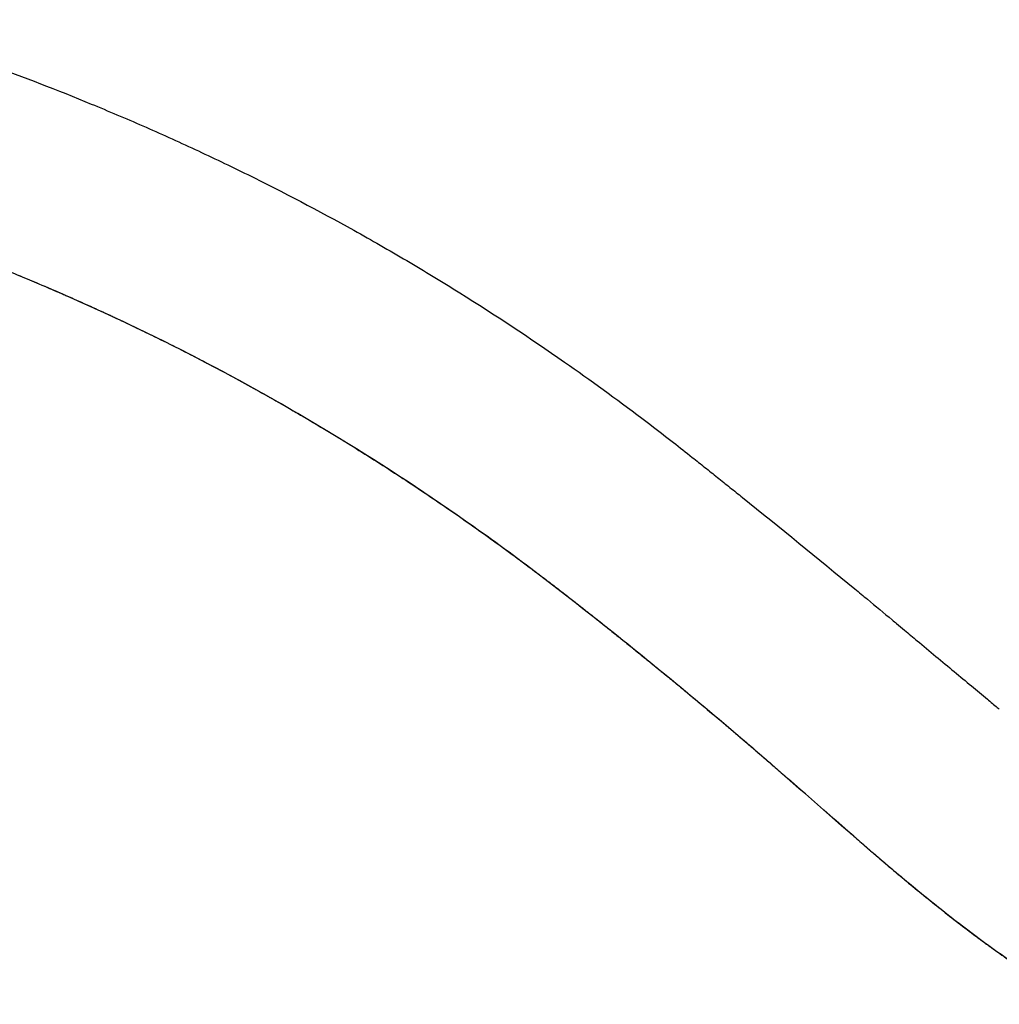
# Model space of a CAD drawing. Units: millimetres. Extents: x 0 to 29700, y 0 to 21000.
# Drawn here: x 10466 to 10899, y 13403 to 13838 of the extents above; entities that cross this region are included whole.
import ezdxf

# ---------------------------------------------------------------- set-up
doc = ezdxf.new("R2010")
doc.units = ezdxf.units.MM
doc.header["$LTSCALE"] = 0.3
doc.layers.add('P001', color=131, linetype='Continuous')

msp = doc.modelspace()

# ---------------------------------------------------------------- linework, layer by layer
at = {"layer": 'P001'}
for centre, major_axis, ratio, start_param, end_param in [((10799.36, 13514.26), (-3.27, -3.78), 0.039747, 0.009065, 0.17224), ((10803.12, 13511), (-3.28, -3.78), 0.035813, 0.009089, 0.172686), ((10845.94, 13473.62), (-3.27, -3.78), 0.039025, 0.009155, 0.173939)]:
    msp.add_ellipse(centre, major_axis=major_axis, ratio=ratio, start_param=start_param, end_param=end_param, dxfattribs=at)
for points, knots in [([(10393.27, 13837.91), (10395.36, 13837.27), (10397.46, 13836.62), (10399.57, 13835.96), (10401.3, 13835.42), (10403.03, 13834.88), (10404.76, 13834.33), (10408.24, 13833.22), (10411.73, 13832.09), (10415.25, 13830.94), (10418.77, 13829.79), (10422.31, 13828.61), (10425.87, 13827.41), (10434.76, 13824.41), (10443.79, 13821.24), (10452.92, 13817.92), (10467.54, 13812.59), (10482.44, 13806.85), (10497.55, 13800.63), (10505.11, 13797.52), (10512.72, 13794.3), (10520.37, 13790.95), (10528.03, 13787.61), (10535.72, 13784.14), (10543.45, 13780.55), (10551.18, 13776.96), (10558.94, 13773.24), (10566.73, 13769.4), (10582.29, 13761.72), (10597.95, 13753.52), (10613.59, 13744.81), (10621.42, 13740.46), (10629.24, 13735.98), (10637.05, 13731.37), (10644.85, 13726.76), (10652.65, 13722.02), (10660.43, 13717.16), (10675.98, 13707.44), (10691.45, 13697.23), (10706.75, 13686.54), (10718.23, 13678.53), (10729.62, 13670.26), (10740.89, 13661.74), (10745.59, 13658.19), (10750.26, 13654.6), (10754.91, 13650.97), (10757.7, 13648.79), (10760.49, 13646.6), (10763.26, 13644.39), (10765.11, 13642.91), (10766.96, 13641.43), (10768.8, 13639.96), (10769.73, 13639.22), (10770.65, 13638.49), (10771.58, 13637.75), (10772.5, 13637.01), (10773.43, 13636.27), (10774.35, 13635.53), (10776.2, 13634.05), (10778.05, 13632.57), (10779.9, 13631.09), (10781.75, 13629.61), (10783.59, 13628.13), (10785.44, 13626.64), (10802.07, 13613.29), (10818.65, 13599.8), (10835.14, 13586.19), (10836.97, 13584.68), (10838.8, 13583.17), (10840.63, 13581.65), (10844.29, 13578.62), (10847.94, 13575.59), (10851.59, 13572.54), (10852.26, 13571.99), (10852.92, 13571.44), (10853.58, 13570.89)], [-1, -1, -1, -1, -0.985014, -0.985014, -0.985014, -0.972757, -0.972757, -0.972757, -0.948243, -0.948243, -0.948243, -0.923728, -0.923728, -0.923728, -0.862442, -0.862442, -0.862442, -0.764385, -0.764385, -0.764385, -0.715356, -0.715356, -0.715356, -0.666327, -0.666327, -0.666327, -0.617298, -0.617298, -0.617298, -0.51924, -0.51924, -0.51924, -0.470211, -0.470211, -0.470211, -0.421182, -0.421182, -0.421182, -0.323125, -0.323125, -0.323125, -0.249581, -0.249581, -0.249581, -0.218938, -0.218938, -0.218938, -0.200552, -0.200552, -0.200552, -0.188295, -0.188295, -0.188295, -0.182167, -0.182167, -0.182167, -0.176038, -0.176038, -0.176038, -0.163781, -0.163781, -0.163781, -0.151523, -0.151523, -0.151523, -0.041209, -0.041209, -0.041209, -0.028951, -0.028951, -0.028951, -0.004437, -0.004437, -0.004437, 0, 0, 0, 0]), ([(10360.79, 13761.42), (10361.68, 13761.17), (10362.56, 13760.91), (10363.45, 13760.65), (10364.55, 13760.33), (10365.65, 13760), (10366.76, 13759.67), (10366.87, 13759.64), (10366.97, 13759.61), (10367.08, 13759.58), (10367.53, 13759.44), (10367.97, 13759.31), (10368.41, 13759.18), (10368.97, 13759.01), (10369.52, 13758.85), (10370.08, 13758.68), (10371.19, 13758.35), (10372.3, 13758.01), (10373.41, 13757.68), (10373.42, 13757.67), (10373.42, 13757.67), (10373.43, 13757.67), (10374.54, 13757.34), (10375.64, 13757), (10376.75, 13756.66), (10377.77, 13756.35), (10378.79, 13756.03), (10379.81, 13755.72), (10379.9, 13755.69), (10380, 13755.66), (10380.1, 13755.63), (10381.22, 13755.28), (10382.34, 13754.93), (10383.46, 13754.58), (10384.38, 13754.29), (10385.3, 13753.99), (10386.23, 13753.7), (10386.43, 13753.64), (10386.63, 13753.57), (10386.83, 13753.51), (10389.08, 13752.79), (10391.35, 13752.06), (10393.62, 13751.32), (10395.47, 13750.72), (10397.33, 13750.1), (10399.2, 13749.49), (10399.61, 13749.35), (10400.03, 13749.21), (10400.44, 13749.07), (10402.72, 13748.31), (10405.01, 13747.54), (10407.31, 13746.75), (10408.97, 13746.18), (10410.63, 13745.61), (10412.3, 13745.03), (10412.94, 13744.81), (10413.57, 13744.59), (10414.21, 13744.37), (10418.82, 13742.76), (10423.46, 13741.1), (10428.12, 13739.39), (10432.77, 13737.69), (10437.46, 13735.94), (10442.16, 13734.14), (10446.86, 13732.34), (10451.58, 13730.49), (10456.33, 13728.59), (10459.55, 13727.3), (10462.78, 13725.99), (10466.01, 13724.65)], [0.0000003, 0.0000003, 0.0000003, 0.0000003, 0.0265222, 0.0265222, 0.0265222, 0.0592725, 0.0592725, 0.0592725, 0.0625, 0.0625, 0.0625, 0.0756533, 0.0756533, 0.0756533, 0.0920415, 0.0920415, 0.0920415, 0.1248297, 0.1248297, 0.1248297, 0.125, 0.125, 0.125, 0.1576113, 0.1576113, 0.1576113, 0.1875, 0.1875, 0.1875, 0.1903752, 0.1903752, 0.1903752, 0.223125, 0.223125, 0.223125, 0.25, 0.25, 0.25, 0.2558745, 0.2558745, 0.2558745, 0.3213907, 0.3213907, 0.3213907, 0.375, 0.375, 0.375, 0.3869361, 0.3869361, 0.3869361, 0.4525148, 0.4525148, 0.4525148, 0.5, 0.5, 0.5, 0.518101, 0.518101, 0.518101, 0.6492212, 0.6492212, 0.6492212, 0.7802649, 0.7802649, 0.7802649, 0.9112344, 0.9112344, 0.9112344, 1, 1, 1, 1]), ([(10796.09, 13510.48), (10773.77, 13529.79), (10751.08, 13548.64), (10707.97, 13583.14), (10687.49, 13598.92), (10647.09, 13627.49), (10627.26, 13640.56), (10587.71, 13664.74), (10567.95, 13675.91), (10528.67, 13696.45), (10509.1, 13705.85), (10481.79, 13717.94), (10473.83, 13721.34), (10465.92, 13724.6)], [0, 0, 0, 0, 8.859218, 8.859218, 16.745955, 16.745955, 24.15692, 24.15692, 31.469152, 31.469152, 38.757412, 38.757412, 41.775693, 41.775693, 41.775693, 41.775693]), ([(10466.01, 13724.65), (10468.81, 13723.5), (10471.61, 13722.33), (10474.42, 13721.14), (10477.89, 13719.67), (10481.37, 13718.18), (10484.86, 13716.65), (10485.5, 13716.38), (10486.13, 13716.1), (10486.76, 13715.82), (10489.62, 13714.57), (10492.49, 13713.29), (10495.36, 13712), (10495.97, 13711.72), (10496.59, 13711.45), (10497.2, 13711.17), (10500.09, 13709.86), (10502.98, 13708.53), (10505.88, 13707.19), (10506.48, 13706.91), (10507.07, 13706.63), (10507.67, 13706.36), (10510.59, 13704.99), (10513.51, 13703.62), (10516.43, 13702.22), (10519.95, 13700.53), (10523.47, 13698.82), (10527, 13697.08), (10534.05, 13693.6), (10541.12, 13690.01), (10548.2, 13686.31), (10548.73, 13686.03), (10549.25, 13685.76), (10549.78, 13685.48), (10552.79, 13683.9), (10555.81, 13682.29), (10558.83, 13680.67), (10562.38, 13678.76), (10565.93, 13676.82), (10569.48, 13674.85), (10569.97, 13674.58), (10570.46, 13674.31), (10570.95, 13674.04), (10572.23, 13673.32), (10573.52, 13672.6), (10574.81, 13671.88), (10575.29, 13671.61), (10575.77, 13671.34), (10576.25, 13671.07), (10577.55, 13670.33), (10578.84, 13669.6), (10580.14, 13668.86), (10580.61, 13668.59), (10581.08, 13668.32), (10581.55, 13668.05), (10582.86, 13667.3), (10584.16, 13666.55), (10585.47, 13665.8), (10587.24, 13664.78), (10589.02, 13663.74), (10590.79, 13662.71), (10591.24, 13662.44), (10591.69, 13662.18), (10592.14, 13661.91), (10595.23, 13660.1), (10598.31, 13658.26), (10601.39, 13656.4), (10604.92, 13654.28), (10608.44, 13652.13), (10611.96, 13649.95), (10618.99, 13645.6), (10625.99, 13641.15), (10632.96, 13636.61), (10633.33, 13636.37), (10633.7, 13636.13), (10634.07, 13635.89), (10640.67, 13631.57), (10647.25, 13627.16), (10653.81, 13622.66), (10657.27, 13620.29), (10660.72, 13617.89), (10664.16, 13615.47), (10667.61, 13613.05), (10671.05, 13610.6), (10674.48, 13608.13), (10674.76, 13607.93), (10675.05, 13607.72), (10675.33, 13607.52), (10678.48, 13605.25), (10681.62, 13602.96), (10684.75, 13600.64), (10688.17, 13598.12), (10691.57, 13595.58), (10694.98, 13593.01), (10695.22, 13592.83), (10695.46, 13592.64), (10695.7, 13592.46), (10697.16, 13591.36), (10698.62, 13590.25), (10700.07, 13589.14), (10701.77, 13587.84), (10703.46, 13586.54), (10705.16, 13585.23), (10705.38, 13585.06), (10705.6, 13584.88), (10705.83, 13584.71), (10707.29, 13583.57), (10708.76, 13582.43), (10710.23, 13581.28), (10711.08, 13580.62), (10711.92, 13579.96), (10712.76, 13579.3), (10713.61, 13578.63), (10714.45, 13577.97), (10715.29, 13577.3), (10715.5, 13577.14), (10715.7, 13576.98), (10715.9, 13576.82), (10716.12, 13576.64), (10716.34, 13576.47), (10716.56, 13576.3), (10716.77, 13576.13), (10716.98, 13575.96), (10717.19, 13575.79), (10717.4, 13575.63), (10717.62, 13575.46), (10717.83, 13575.29), (10717.93, 13575.21), (10718.04, 13575.12), (10718.14, 13575.04), (10718.17, 13575.02), (10718.2, 13575), (10718.22, 13574.98), (10718.25, 13574.96), (10718.28, 13574.93), (10718.3, 13574.91), (10718.32, 13574.9), (10718.33, 13574.89), (10718.34, 13574.88), (10718.36, 13574.87), (10718.37, 13574.86), (10718.38, 13574.85), (10718.39, 13574.84), (10718.41, 13574.83), (10718.42, 13574.82), (10718.43, 13574.81), (10718.45, 13574.8), (10718.46, 13574.79), (10718.49, 13574.77), (10718.51, 13574.75), (10718.54, 13574.72), (10718.57, 13574.7), (10718.59, 13574.68), (10718.62, 13574.66), (10718.67, 13574.62), (10718.73, 13574.58), (10718.78, 13574.54), (10718.88, 13574.45), (10718.99, 13574.37), (10719.1, 13574.28), (10719.52, 13573.95), (10719.94, 13573.61), (10720.37, 13573.27), (10720.56, 13573.12), (10720.75, 13572.97), (10720.94, 13572.82), (10721.59, 13572.3), (10722.25, 13571.78), (10722.91, 13571.26), (10723.76, 13570.58), (10724.6, 13569.91), (10725.45, 13569.24), (10725.63, 13569.1), (10725.8, 13568.96), (10725.98, 13568.81), (10727.49, 13567.61), (10729.01, 13566.39), (10730.52, 13565.18), (10732.22, 13563.82), (10733.91, 13562.46), (10735.6, 13561.1), (10735.75, 13560.98), (10735.9, 13560.85), (10736.05, 13560.73), (10737.59, 13559.49), (10739.13, 13558.24), (10740.67, 13556.99), (10742.36, 13555.62), (10744.06, 13554.25), (10745.75, 13552.87), (10747.44, 13551.49), (10749.13, 13550.1), (10750.82, 13548.72), (10752.51, 13547.33), (10754.2, 13545.94), (10755.89, 13544.54), (10755.99, 13544.46), (10756.09, 13544.38), (10756.19, 13544.29), (10757.78, 13542.98), (10759.37, 13541.67), (10760.96, 13540.35), (10762.65, 13538.95), (10764.33, 13537.54), (10766.02, 13536.14), (10769.39, 13533.33), (10772.75, 13530.5), (10776.11, 13527.67), (10776.16, 13527.62), (10776.2, 13527.58), (10776.25, 13527.54), (10777.88, 13526.17), (10779.51, 13524.79), (10781.14, 13523.41), (10782.81, 13521.98), (10784.48, 13520.56), (10786.16, 13519.13), (10786.18, 13519.11), (10786.2, 13519.09), (10786.23, 13519.07), (10787.88, 13517.66), (10789.52, 13516.25), (10791.17, 13514.83), (10792.83, 13513.4), (10794.5, 13511.96), (10796.17, 13510.52)], [0, 0, 0, 0, 0.0254, 0.0254, 0.0254, 0.056809, 0.056809, 0.056809, 0.0625, 0.0625, 0.0625, 0.088234, 0.088234, 0.088234, 0.09375, 0.09375, 0.09375, 0.119658, 0.119658, 0.119658, 0.125, 0.125, 0.125, 0.15108, 0.15108, 0.15108, 0.1825, 0.1825, 0.1825, 0.245338, 0.245338, 0.245338, 0.25, 0.25, 0.25, 0.276756, 0.276756, 0.276756, 0.308173, 0.308173, 0.308173, 0.3125, 0.3125, 0.3125, 0.323881, 0.323881, 0.323881, 0.328125, 0.328125, 0.328125, 0.339589, 0.339589, 0.339589, 0.34375, 0.34375, 0.34375, 0.355297, 0.355297, 0.355297, 0.371006, 0.371006, 0.371006, 0.375, 0.375, 0.375, 0.402425, 0.402425, 0.402425, 0.433845, 0.433845, 0.433845, 0.496692, 0.496692, 0.496692, 0.5, 0.5, 0.5, 0.559544, 0.559544, 0.559544, 0.590972, 0.590972, 0.590972, 0.6224, 0.6224, 0.6224, 0.625, 0.625, 0.625, 0.653828, 0.653828, 0.653828, 0.685256, 0.685256, 0.685256, 0.6875, 0.6875, 0.6875, 0.700971, 0.700971, 0.700971, 0.716685, 0.716685, 0.716685, 0.71875, 0.71875, 0.71875, 0.732393, 0.732393, 0.732393, 0.740246, 0.740246, 0.740246, 0.748104, 0.748104, 0.748104, 0.75, 0.75, 0.75, 0.752037, 0.752037, 0.752037, 0.754005, 0.754005, 0.754005, 0.755974, 0.755974, 0.755974, 0.756959, 0.756959, 0.756959, 0.757205, 0.757205, 0.757205, 0.757451, 0.757451, 0.757451, 0.757574, 0.757574, 0.757574, 0.757698, 0.757698, 0.757698, 0.757812, 0.757812, 0.757812, 0.757944, 0.757944, 0.757944, 0.75819, 0.75819, 0.75819, 0.758436, 0.758436, 0.758436, 0.758929, 0.758929, 0.758929, 0.759915, 0.759915, 0.759915, 0.763858, 0.763858, 0.763858, 0.765625, 0.765625, 0.765625, 0.771741, 0.771741, 0.771741, 0.779615, 0.779615, 0.779615, 0.78125, 0.78125, 0.78125, 0.795356, 0.795356, 0.795356, 0.811099, 0.811099, 0.811099, 0.8125, 0.8125, 0.8125, 0.826842, 0.826842, 0.826842, 0.842586, 0.842586, 0.842586, 0.858328, 0.858328, 0.858328, 0.874069, 0.874069, 0.874069, 0.875, 0.875, 0.875, 0.88981, 0.88981, 0.88981, 0.905552, 0.905552, 0.905552, 0.937037, 0.937037, 0.937037, 0.9375, 0.9375, 0.9375, 0.952779, 0.952779, 0.952779, 0.968519, 0.968519, 0.968519, 0.96875, 0.96875, 0.96875, 0.984258, 0.984258, 0.984258, 1, 1, 1, 1]), ([(10853.58, 13570.89), (10854.74, 13569.92), (10855.91, 13568.95), (10857.09, 13567.96), (10858.93, 13566.43), (10860.79, 13564.88), (10862.65, 13563.33), (10868.22, 13558.68), (10873.77, 13554.05), (10879, 13549.69), (10884.24, 13545.33), (10889.15, 13541.23), (10893.67, 13537.46), (10895.17, 13536.21), (10896.64, 13534.99), (10898.07, 13533.79), (10898.37, 13533.55), (10898.66, 13533.3), (10898.96, 13533.05)], [-1, -1, -1, -1, -0.9278779, -0.9278779, -0.9278779, -0.8148377, -0.8148377, -0.8148377, -0.4757168, -0.4757168, -0.4757168, -0.136596, -0.136596, -0.136596, -0.0235557, -0.0235557, -0.0235557, 0, 0, 0, 0]), ([(10796.17, 13510.52), (10796.81, 13509.96), (10797.46, 13509.4), (10798.1, 13508.85), (10798.71, 13508.32), (10799.31, 13507.8), (10799.92, 13507.27)], [0, 0, 0, 0, 0.515827, 0.515827, 0.515827, 1, 1, 1, 1]), ([(10799.92, 13507.27), (10801.7, 13505.72), (10803.49, 13504.17), (10805.27, 13502.61), (10805.27, 13502.61), (10805.28, 13502.61), (10805.28, 13502.61), (10807.06, 13501.05), (10808.84, 13499.5), (10810.62, 13497.94), (10810.62, 13497.94), (10810.63, 13497.94), (10810.63, 13497.93), (10814.2, 13494.82), (10817.75, 13491.7), (10821.31, 13488.59), (10821.32, 13488.58), (10821.32, 13488.58), (10821.33, 13488.57), (10824.89, 13485.45), (10828.45, 13482.34), (10832.01, 13479.23), (10832.02, 13479.22), (10832.02, 13479.22), (10832.03, 13479.21), (10833.81, 13477.66), (10835.59, 13476.1), (10837.37, 13474.55), (10839.16, 13472.99), (10840.95, 13471.43), (10842.75, 13469.88)], [0, 0, 0, 0, 0.124795, 0.124795, 0.124795, 0.125, 0.125, 0.125, 0.249669, 0.249669, 0.249669, 0.25, 0.25, 0.25, 0.499545, 0.499545, 0.499545, 0.5, 0.5, 0.5, 0.749612, 0.749612, 0.749612, 0.75, 0.75, 0.75, 0.874719, 0.874719, 0.874719, 1, 1, 1, 1]), ([(10935.79, 13402.55), (10926.39, 13407.23), (10916.77, 13413), (10897.39, 13425.98), (10887.53, 13433.24), (10867.87, 13448.59), (10857.95, 13456.74), (10846.34, 13466.67), (10844.5, 13468.25), (10842.67, 13469.84)], [0, 0, 0, 0, 3.931067, 3.931067, 7.828356, 7.828356, 11.689621, 11.689621, 12.41806, 12.41806, 12.41806, 12.41806]), ([(10842.75, 13469.88), (10844.01, 13468.79), (10845.27, 13467.7), (10847.81, 13465.52), (10849.07, 13464.44), (10852.87, 13461.21), (10855.4, 13459.08), (10860.48, 13454.86), (10863.01, 13452.77), (10868.1, 13448.63), (10870.64, 13446.59), (10878.28, 13440.51), (10883.39, 13436.56), (10889.82, 13431.76), (10891.11, 13430.8), (10893.69, 13428.91), (10894.98, 13427.98), (10898.82, 13425.22), (10901.36, 13423.43), (10908.92, 13418.24), (10913.89, 13415), (10923.74, 13408.99), (10928.62, 13406.23), (10934.24, 13403.32), (10935.02, 13402.93), (10935.79, 13402.55)], [0, 0, 0, 0, 0.015625, 0.015625, 0.03125, 0.03125, 0.0625, 0.0625, 0.09375, 0.09375, 0.125, 0.125, 0.1875, 0.1875, 0.203125, 0.203125, 0.21875, 0.21875, 0.25, 0.25, 0.3125, 0.3125, 0.375, 0.375, 0.3849642, 0.3849642, 0.3849642, 0.3849642])]:
    msp.add_open_spline(points, degree=3, knots=knots, dxfattribs=at)
for points in [[(10465.92, 13724.6), (10465.93, 13724.59), (10465.96, 13724.61), (10466.01, 13724.65)], [(10799.84, 13507.23), (10798.59, 13508.32), (10797.34, 13509.4), (10796.09, 13510.48)], [(10842.67, 13469.84), (10828.34, 13482.24), (10814.15, 13494.8), (10799.84, 13507.23)]]:
    msp.add_open_spline(points, degree=3, dxfattribs=at)

doc.saveas('drawing.dxf')
